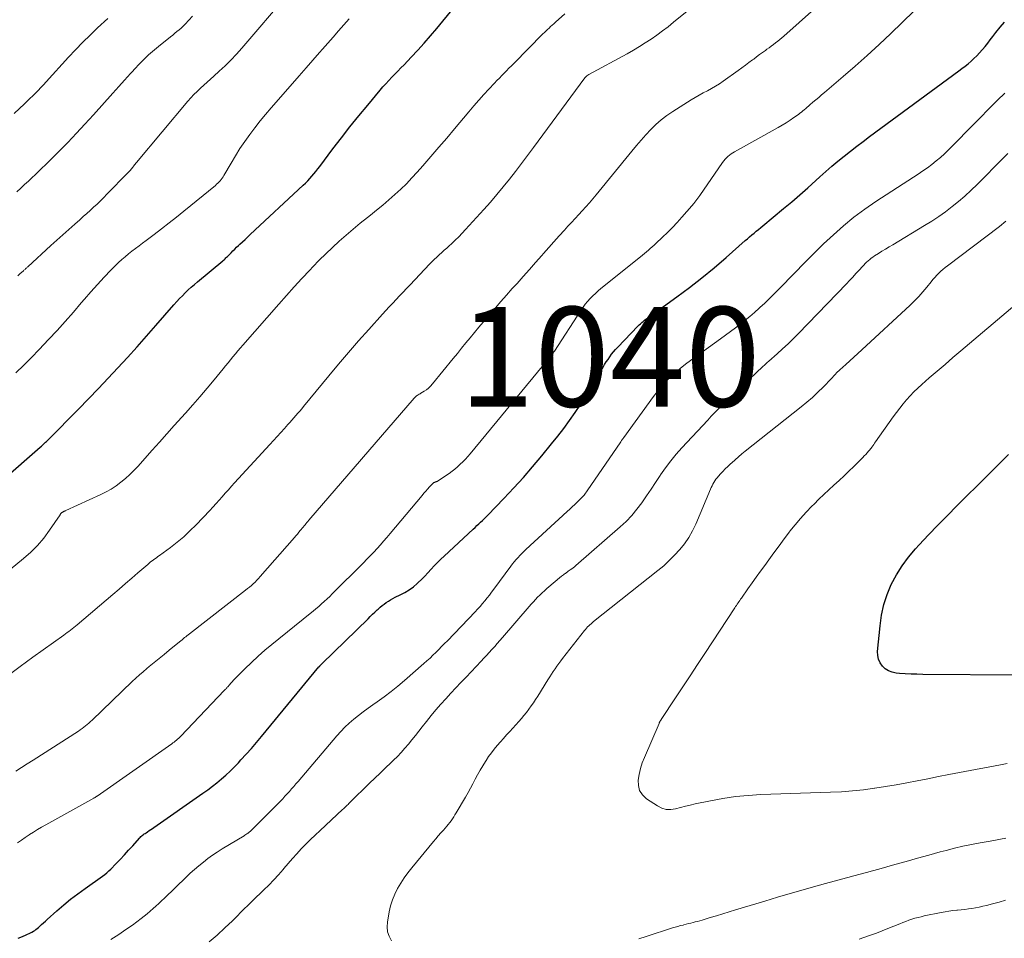
# Model space of a CAD drawing. Units: feet. Extents: x 1980000 to 1985005, y 540000 to 545000.
# Drawn here: x 1980517 to 1980714, y 541025 to 541210 of the extents above; entities that cross this region are included whole.
import ezdxf
from ezdxf.enums import TextEntityAlignment as Align

# ---------------------------------------------------------------- set-up
doc = ezdxf.new("R2010")
doc.units = ezdxf.units.FT
doc.header["$LTSCALE"] = 100
doc.header["$MEASUREMENT"] = 0
for name, color, linetype, lineweight in [('CONTOUR INDEX', 32, 'Continuous', 25), ('CONTOUR INDEX LABEL', 7, 'Continuous', 15), ('CONTOUR INTERMEDIATE', 40, 'Continuous', 15)]:
    doc.layers.add(name, color=color, linetype=linetype, lineweight=lineweight)
doc.styles.add('slant', font='romans.shx', dxfattribs={"oblique": 14.999978})

msp = doc.modelspace()

# ---------------------------------------------------------------- linework, layer by layer
at = {"layer": 'CONTOUR INDEX', "flags": 128}
for points, elevation in [([(1980513.21, 541117.49), (1980520.81, 541124.16), (1980521.02, 541124.34), (1980521.23, 541124.53), (1980521.44, 541124.72), (1980521.64, 541124.92), (1980521.85, 541125.11), (1980522.05, 541125.3), (1980522.25, 541125.5), (1980522.45, 541125.7), (1980528.49, 541131.8), (1980530.49, 541133.84), (1980532.48, 541135.9), (1980534.45, 541137.97), (1980536.4, 541140.06), (1980538.33, 541142.17), (1980540.25, 541144.29), (1980542.14, 541146.42), (1980544.03, 541148.57), (1980547.67, 541152.76), (1980548.22, 541153.37), (1980548.78, 541153.98), (1980549.36, 541154.57), (1980549.94, 541155.15), (1980550.55, 541155.71), (1980551.15, 541156.27), (1980551.77, 541156.82), (1980552.4, 541157.35), (1980557.47, 541161.58), (1980557.63, 541161.72), (1980557.79, 541161.85), (1980557.94, 541162), (1980558.1, 541162.14), (1980558.25, 541162.28), (1980558.4, 541162.43), (1980558.55, 541162.58), (1980558.69, 541162.73), (1980559.14, 541163.18), (1980559.51, 541163.55), (1980559.88, 541163.92), (1980560.26, 541164.29), (1980560.64, 541164.65), (1980560.91, 541164.9), (1980561.42, 541165.38), (1980561.94, 541165.87), (1980562.46, 541166.35), (1980562.98, 541166.84), (1980573.63, 541176.76), (1980574.09, 541177.2), (1980574.53, 541177.64), (1980574.96, 541178.1), (1980575.38, 541178.57), (1980575.79, 541179.05), (1980576.19, 541179.54), (1980576.58, 541180.03), (1980576.96, 541180.53), (1980579.6, 541184.05), (1980581.3, 541186.29), (1980583.03, 541188.51), (1980584.8, 541190.69), (1980586.59, 541192.86), (1980589.07, 541195.82), (1980589.65, 541196.49), (1980590.23, 541197.15), (1980590.83, 541197.79), (1980591.44, 541198.43), (1980592.05, 541199.06), (1980592.67, 541199.69), (1980593.28, 541200.33), (1980593.89, 541200.96), (1980595.34, 541202.48), (1980596.66, 541203.88), (1980597.95, 541205.31), (1980599.21, 541206.77), (1980600.45, 541208.24), (1980609.93, 541219.82)], 1020), ([(1980516.39, 541025.48), (1980516.88, 541025.71), (1980517.37, 541025.93), (1980517.86, 541026.14), (1980518.26, 541026.31), (1980518.55, 541026.44), (1980518.84, 541026.58), (1980519.13, 541026.73), (1980519.41, 541026.89), (1980519.68, 541027.06), (1980519.94, 541027.24), (1980520.19, 541027.44), (1980520.44, 541027.65), (1980520.71, 541027.9), (1980521.08, 541028.25), (1980521.46, 541028.59), (1980521.83, 541028.93), (1980522.21, 541029.27), (1980524.14, 541031.01), (1980525.51, 541032.19), (1980526.9, 541033.33), (1980528.34, 541034.43), (1980529.8, 541035.49), (1980533.33, 541037.96), (1980533.78, 541038.29), (1980534.2, 541038.63), (1980534.61, 541039), (1980535, 541039.39), (1980536, 541040.43), (1980536.85, 541041.33), (1980537.7, 541042.24), (1980538.53, 541043.16), (1980539.37, 541044.08), (1980540.74, 541045.61), (1980540.88, 541045.76), (1980541.04, 541045.91), (1980541.2, 541046.05), (1980541.36, 541046.19), (1980541.53, 541046.31), (1980541.7, 541046.44), (1980541.88, 541046.56), (1980542.05, 541046.68), (1980542.35, 541046.88), (1980542.68, 541047.1), (1980543, 541047.32), (1980543.32, 541047.54), (1980543.65, 541047.76), (1980553.48, 541054.62), (1980554.44, 541055.31), (1980555.38, 541056.01), (1980556.3, 541056.74), (1980557.21, 541057.49), (1980558.1, 541058.27), (1980558.96, 541059.06), (1980559.8, 541059.89), (1980560.61, 541060.74), (1980561.13, 541061.3), (1980562.18, 541062.46), (1980563.22, 541063.62), (1980564.23, 541064.81), (1980565.24, 541066), (1980576.8, 541079.99), (1980576.84, 541080.04), (1980576.88, 541080.08), (1980576.92, 541080.13), (1980576.96, 541080.17), (1980577, 541080.21), (1980577.04, 541080.26), (1980577.09, 541080.3), (1980577.13, 541080.34), (1980577.18, 541080.39), (1980577.25, 541080.45), (1980577.32, 541080.52), (1980577.39, 541080.58), (1980577.45, 541080.65), (1980586.65, 541089.67), (1980587.11, 541090.12), (1980587.58, 541090.57), (1980588.04, 541091.01), (1980588.51, 541091.46), (1980588.69, 541091.62), (1980589.07, 541091.97), (1980589.47, 541092.31), (1980589.89, 541092.63), (1980590.31, 541092.93), (1980590.75, 541093.22), (1980591.2, 541093.49), (1980591.66, 541093.74), (1980592.13, 541093.98), (1980593.13, 541094.45), (1980594.05, 541094.94), (1980594.93, 541095.48), (1980595.76, 541096.11), (1980596.55, 541096.78), (1980596.72, 541096.94), (1980597.39, 541097.58), (1980598.05, 541098.24), (1980598.7, 541098.92), (1980599.33, 541099.61), (1980599.97, 541100.29), (1980600.61, 541100.97), (1980601.28, 541101.62), (1980601.96, 541102.27), (1980607.8, 541107.69), (1980608.17, 541108.03), (1980608.53, 541108.37), (1980608.9, 541108.71), (1980609.27, 541109.05), (1980609.64, 541109.39), (1980610, 541109.74), (1980610.35, 541110.09), (1980610.71, 541110.45), (1980613.97, 541113.85), (1980615.93, 541115.94), (1980617.86, 541118.05), (1980619.73, 541120.21), (1980621.57, 541122.39), (1980623.54, 541124.78), (1980624.78, 541126.33), (1980626, 541127.9), (1980627.16, 541129.5), (1980628.3, 541131.13), (1980629.41, 541132.79), (1980630.48, 541134.45), (1980631.51, 541136.14), (1980632.52, 541137.84), (1980633.88, 541140.18), (1980634.2, 541140.71), (1980634.53, 541141.25), (1980634.87, 541141.77), (1980635.23, 541142.29), (1980635.6, 541142.8), (1980635.99, 541143.29), (1980636.4, 541143.76), (1980636.82, 541144.23), (1980640.86, 541148.44), (1980641.12, 541148.69), (1980641.38, 541148.94), (1980641.65, 541149.18), (1980641.92, 541149.41), (1980642.21, 541149.63), (1980642.49, 541149.85), (1980642.78, 541150.07), (1980643.07, 541150.28), (1980648.7, 541154.35), (1980651.24, 541156.24), (1980653.73, 541158.17), (1980656.17, 541160.18), (1980658.58, 541162.23), (1980662.45, 541165.63), (1980662.89, 541166.01), (1980663.33, 541166.39), (1980663.77, 541166.77), (1980664.22, 541167.15), (1980664.67, 541167.52), (1980665.12, 541167.89), (1980665.56, 541168.26), (1980666.01, 541168.63), (1980670.15, 541172.05), (1980671.8, 541173.43), (1980673.44, 541174.83), (1980675.05, 541176.26), (1980676.64, 541177.7), (1980677.45, 541178.44), (1980678.64, 541179.51), (1980679.85, 541180.57), (1980681.08, 541181.6), (1980682.32, 541182.61), (1980683.58, 541183.61), (1980684.85, 541184.59), (1980686.13, 541185.56), (1980687.41, 541186.52), (1980705.35, 541199.71), (1980705.98, 541200.19), (1980706.6, 541200.67), (1980707.21, 541201.17), (1980707.81, 541201.68), (1980708.4, 541202.22), (1980708.96, 541202.76), (1980709.51, 541203.34), (1980710.03, 541203.93), (1980710.09, 541204), (1980710.63, 541204.64), (1980711.16, 541205.29), (1980711.68, 541205.95), (1980712.19, 541206.61), (1980712.82, 541207.43), (1980713.67, 541208.49), (1980714.55, 541209.51)], 1040), ([(1980717.22, 541078.33), (1980698.12, 541078.49), (1980696.94, 541078.51), (1980695.77, 541078.55), (1980694.6, 541078.62), (1980693.43, 541078.7), (1980692.76, 541078.75), (1980691.97, 541078.91), (1980691.23, 541079.18), (1980690.58, 541079.61), (1980689.99, 541080.16), (1980689.54, 541080.82), (1980689.21, 541081.53), (1980689.07, 541082.29), (1980689.04, 541083.1), (1980689.52, 541088.28), (1980689.83, 541090.42), (1980690.29, 541092.53), (1980690.97, 541094.57), (1980691.79, 541096.57), (1980692.81, 541098.49), (1980693.94, 541100.33), (1980695.23, 541102.06), (1980696.64, 541103.71), (1980697.38, 541104.52), (1980699.26, 541106.51), (1980701.14, 541108.48), (1980703.06, 541110.44), (1980704.98, 541112.37), (1980711.03, 541118.38), (1980712.11, 541119.45), (1980713.18, 541120.53), (1980714.25, 541121.61), (1980715.31, 541122.69)], 1060)]:
    msp.add_lwpolyline(points, dxfattribs=dict(at, elevation=elevation))
at = {"layer": 'CONTOUR INTERMEDIATE', "flags": 128}
for points, elevation in [([(1980516.28, 541158.57), (1980516.73, 541158.96), (1980517.41, 541159.56), (1980517.52, 541159.66), (1980517.63, 541159.76), (1980517.75, 541159.86), (1980517.86, 541159.97), (1980517.97, 541160.07), (1980518.09, 541160.17), (1980518.2, 541160.28), (1980518.31, 541160.38), (1980522.93, 541164.63), (1980524.12, 541165.71), (1980525.31, 541166.79), (1980526.52, 541167.86), (1980527.72, 541168.93), (1980528.73, 541169.82), (1980529.44, 541170.44), (1980530.14, 541171.07), (1980530.83, 541171.7), (1980531.52, 541172.34), (1980532.21, 541172.98), (1980532.88, 541173.63), (1980533.55, 541174.3), (1980534.21, 541174.96), (1980538.37, 541179.25), (1980538.5, 541179.38), (1980538.64, 541179.52), (1980538.77, 541179.66), (1980538.9, 541179.8), (1980539.07, 541179.99), (1980539.12, 541180.04), (1980539.16, 541180.08), (1980539.2, 541180.13), (1980539.24, 541180.19), (1980539.28, 541180.24), (1980539.32, 541180.29), (1980539.35, 541180.34), (1980539.39, 541180.39), (1980539.59, 541180.65), (1980539.72, 541180.83), (1980539.86, 541181.01), (1980540, 541181.18), (1980540.15, 541181.35), (1980550.45, 541193.61), (1980551.05, 541194.29), (1980551.67, 541194.96), (1980552.31, 541195.6), (1980552.97, 541196.23), (1980553.65, 541196.84), (1980554.32, 541197.46), (1980555, 541198.07), (1980555.68, 541198.68), (1980556.75, 541199.64), (1980557.94, 541200.75), (1980559.1, 541201.89), (1980560.22, 541203.08), (1980561.3, 541204.3), (1980570.48, 541215.1)], 1012), ([(1980506.72, 541093), (1980517.45, 541101.74), (1980518.91, 541103.03), (1980520.27, 541104.4), (1980521.52, 541105.88), (1980522.67, 541107.44), (1980524.78, 541110.56), (1980524.82, 541110.62), (1980524.86, 541110.68), (1980524.9, 541110.73), (1980524.94, 541110.79), (1980524.99, 541110.84), (1980525.03, 541110.89), (1980525.08, 541110.94), (1980525.14, 541110.98), (1980525.17, 541111.01), (1980525.24, 541111.06), (1980525.32, 541111.11), (1980525.4, 541111.16), (1980525.48, 541111.2), (1980525.51, 541111.22), (1980525.61, 541111.26), (1980525.72, 541111.31), (1980525.82, 541111.36), (1980525.92, 541111.41), (1980532.97, 541114.61), (1980534.03, 541115.15), (1980535.06, 541115.73), (1980536.04, 541116.38), (1980537, 541117.08), (1980537.91, 541117.84), (1980538.79, 541118.64), (1980539.63, 541119.47), (1980540.45, 541120.34), (1980541.81, 541121.87), (1980543.29, 541123.52), (1980544.77, 541125.17), (1980546.25, 541126.82), (1980547.73, 541128.47), (1980549.97, 541130.97), (1980551.44, 541132.62), (1980552.89, 541134.28), (1980554.32, 541135.96), (1980555.73, 541137.65), (1980557.55, 541139.85), (1980558.05, 541140.45), (1980558.54, 541141.05), (1980559.03, 541141.66), (1980559.52, 541142.27), (1980560.01, 541142.87), (1980560.51, 541143.47), (1980561.02, 541144.07), (1980561.53, 541144.66), (1980568.74, 541152.89), (1980570.27, 541154.62), (1980571.81, 541156.33), (1980573.37, 541158.02), (1980574.95, 541159.69), (1980575.58, 541160.35), (1980576.87, 541161.67), (1980578.18, 541162.98), (1980579.52, 541164.26), (1980580.89, 541165.51), (1980582.27, 541166.74), (1980583.68, 541167.95), (1980585.1, 541169.13), (1980586.55, 541170.3), (1980587.13, 541170.76), (1980588.38, 541171.76), (1980589.62, 541172.77), (1980590.84, 541173.81), (1980592.04, 541174.87), (1980593.22, 541175.95), (1980594.37, 541177.06), (1980595.48, 541178.22), (1980596.56, 541179.4), (1980597.68, 541180.67), (1980599.3, 541182.52), (1980600.9, 541184.37), (1980602.49, 541186.24), (1980604.06, 541188.11), (1980606.9, 541191.52), (1980607.89, 541192.68), (1980608.89, 541193.83), (1980609.91, 541194.95), (1980610.94, 541196.07), (1980612.08, 541197.27), (1980612.56, 541197.77), (1980613.04, 541198.27), (1980613.52, 541198.77), (1980614, 541199.27), (1980614.48, 541199.76), (1980614.97, 541200.25), (1980615.46, 541200.75), (1980615.94, 541201.24), (1980621.81, 541207.14), (1980622.11, 541207.44), (1980622.42, 541207.74), (1980622.73, 541208.03), (1980623.04, 541208.33), (1980623.35, 541208.62), (1980623.67, 541208.91), (1980623.98, 541209.2), (1980624.3, 541209.48), (1980626.23, 541211.2)], 1024), ([(1980514.32, 541078.25), (1980516.79, 541080.1), (1980519.28, 541081.93), (1980525.51, 541086.39), (1980525.85, 541086.64), (1980526.2, 541086.88), (1980526.54, 541087.13), (1980526.89, 541087.38), (1980527.23, 541087.63), (1980527.56, 541087.89), (1980527.89, 541088.15), (1980528.22, 541088.42), (1980535.38, 541094.56), (1980536.64, 541095.64), (1980537.91, 541096.73), (1980539.17, 541097.82), (1980540.43, 541098.9), (1980542.4, 541100.6), (1980542.68, 541100.84), (1980542.97, 541101.07), (1980543.26, 541101.29), (1980543.55, 541101.51), (1980543.85, 541101.72), (1980544.15, 541101.93), (1980544.44, 541102.15), (1980544.74, 541102.36), (1980546.94, 541103.98), (1980548.3, 541105.03), (1980549.62, 541106.14), (1980550.88, 541107.31), (1980552.1, 541108.53), (1980554.87, 541111.43), (1980555.5, 541112.11), (1980556.13, 541112.8), (1980556.75, 541113.49), (1980557.37, 541114.19), (1980557.98, 541114.89), (1980558.6, 541115.59), (1980559.22, 541116.28), (1980559.85, 541116.97), (1980566.93, 541124.67), (1980567.67, 541125.48), (1980568.42, 541126.29), (1980569.16, 541127.11), (1980569.9, 541127.92), (1980570.56, 541128.66), (1980570.97, 541129.11), (1980571.37, 541129.56), (1980571.76, 541130.02), (1980572.16, 541130.48), (1980572.55, 541130.94), (1980572.94, 541131.4), (1980573.33, 541131.86), (1980573.72, 541132.33), (1980578.78, 541138.47), (1980580.75, 541140.83), (1980582.74, 541143.17), (1980584.76, 541145.49), (1980586.8, 541147.79), (1980589.56, 541150.86), (1980590.23, 541151.61), (1980590.92, 541152.35), (1980591.61, 541153.09), (1980592.3, 541153.83), (1980593, 541154.56), (1980593.7, 541155.29), (1980594.4, 541156.03), (1980595.09, 541156.76), (1980599, 541160.88), (1980599.48, 541161.37), (1980599.96, 541161.85), (1980600.45, 541162.31), (1980600.95, 541162.77), (1980601.46, 541163.23), (1980601.96, 541163.68), (1980602.47, 541164.13), (1980602.97, 541164.59), (1980603.45, 541165.01), (1980604.18, 541165.69), (1980604.89, 541166.38), (1980605.59, 541167.1), (1980606.27, 541167.83), (1980609.93, 541171.87), (1980611.25, 541173.36), (1980612.55, 541174.87), (1980613.82, 541176.41), (1980615.06, 541177.96), (1980616.29, 541179.54), (1980617.5, 541181.12), (1980618.7, 541182.71), (1980619.89, 541184.31), (1980630.23, 541198.3), (1980630.27, 541198.35), (1980630.31, 541198.4), (1980630.35, 541198.45), (1980630.38, 541198.5), (1980630.43, 541198.54), (1980630.47, 541198.59), (1980630.51, 541198.63), (1980630.56, 541198.67), (1980630.61, 541198.72), (1980630.66, 541198.76), (1980630.71, 541198.8), (1980630.76, 541198.83), (1980630.78, 541198.85), (1980630.85, 541198.89), (1980630.92, 541198.93), (1980630.98, 541198.96), (1980631.05, 541199), (1980638.73, 541203.18), (1980639.96, 541203.87), (1980641.17, 541204.59), (1980642.36, 541205.33), (1980643.53, 541206.11), (1980644.69, 541206.91), (1980645.83, 541207.74), (1980646.94, 541208.6), (1980648.04, 541209.48), (1980651.08, 541211.97)], 1028), ([(1980515.9, 541059.08), (1980517.05, 541059.81), (1980518.2, 541060.55), (1980519.36, 541061.28), (1980528.47, 541067.09), (1980528.84, 541067.34), (1980529.2, 541067.59), (1980529.56, 541067.86), (1980529.9, 541068.14), (1980530.24, 541068.43), (1980530.57, 541068.72), (1980530.9, 541069.02), (1980531.22, 541069.32), (1980539.28, 541077.08), (1980539.99, 541077.74), (1980540.72, 541078.4), (1980541.46, 541079.03), (1980542.21, 541079.66), (1980542.7, 541080.06), (1980543.71, 541080.88), (1980544.72, 541081.69), (1980545.72, 541082.52), (1980546.72, 541083.34), (1980548.79, 541085.04), (1980549.03, 541085.25), (1980549.28, 541085.45), (1980549.52, 541085.66), (1980549.77, 541085.87), (1980550.02, 541086.07), (1980550.27, 541086.27), (1980550.52, 541086.47), (1980550.77, 541086.67), (1980562.06, 541095.41), (1980562.46, 541095.72), (1980562.84, 541096.04), (1980563.23, 541096.37), (1980563.6, 541096.7), (1980563.97, 541097.04), (1980564.33, 541097.39), (1980564.67, 541097.76), (1980565.01, 541098.13), (1980571.87, 541106.01), (1980572.17, 541106.35), (1980572.46, 541106.69), (1980572.75, 541107.04), (1980573.04, 541107.38), (1980573.23, 541107.62), (1980573.42, 541107.85), (1980573.61, 541108.08), (1980573.8, 541108.31), (1980574, 541108.53), (1980574.19, 541108.76), (1980574.38, 541108.99), (1980574.57, 541109.22), (1980574.77, 541109.45), (1980595.9, 541133.98), (1980596.05, 541134.14), (1980596.21, 541134.28), (1980596.38, 541134.42), (1980596.55, 541134.54), (1980596.74, 541134.66), (1980596.92, 541134.77), (1980597.11, 541134.88), (1980597.29, 541134.99), (1980597.91, 541135.36), (1980598.38, 541135.67), (1980598.83, 541136.02), (1980599.24, 541136.41), (1980599.62, 541136.83), (1980603.75, 541141.92), (1980604.6, 541142.97), (1980605.46, 541144.02), (1980606.31, 541145.07), (1980607.16, 541146.12), (1980608.02, 541147.17), (1980608.89, 541148.22), (1980609.76, 541149.25), (1980610.64, 541150.28), (1980611.11, 541150.83), (1980612.24, 541152.12), (1980613.37, 541153.41), (1980614.5, 541154.7), (1980615.64, 541155.98), (1980616.59, 541157.04), (1980617.83, 541158.43), (1980619.07, 541159.82), (1980620.31, 541161.21), (1980621.55, 541162.61), (1980621.92, 541163.03), (1980622.97, 541164.22), (1980624.02, 541165.39), (1980625.08, 541166.57), (1980626.13, 541167.74), (1980626.82, 541168.5), (1980627.54, 541169.28), (1980628.26, 541170.07), (1980628.98, 541170.85), (1980629.7, 541171.63), (1980630.42, 541172.42), (1980631.13, 541173.22), (1980631.82, 541174.02), (1980632.5, 541174.84), (1980639.68, 541183.63), (1980640.6, 541184.73), (1980641.53, 541185.82), (1980642.49, 541186.89), (1980643.46, 541187.95), (1980644.48, 541188.96), (1980645.55, 541189.9), (1980646.68, 541190.77), (1980647.87, 541191.57), (1980651.58, 541193.89), (1980652.38, 541194.37), (1980653.18, 541194.84), (1980654, 541195.29), (1980654.83, 541195.72), (1980655.65, 541196.16), (1980656.46, 541196.63), (1980657.25, 541197.13), (1980658.02, 541197.65), (1980661.04, 541199.79), (1980661.76, 541200.31), (1980662.47, 541200.84), (1980663.18, 541201.38), (1980663.89, 541201.92), (1980664.14, 541202.11), (1980664.72, 541202.56), (1980665.3, 541203), (1980665.89, 541203.42), (1980666.49, 541203.85), (1980666.8, 541204.06), (1980667.24, 541204.37), (1980667.68, 541204.69), (1980668.11, 541205.01), (1980668.54, 541205.34), (1980668.96, 541205.68), (1980669.38, 541206.02), (1980669.79, 541206.37), (1980670.19, 541206.73), (1980676.33, 541212.18)], 1032), ([(1980516.24, 541044.65), (1980517.01, 541045.22), (1980517.79, 541045.76), (1980518.59, 541046.29), (1980518.61, 541046.3), (1980519.43, 541046.81), (1980520.25, 541047.31), (1980521.08, 541047.8), (1980521.92, 541048.27), (1980531.55, 541053.62), (1980531.64, 541053.67), (1980531.73, 541053.72), (1980531.82, 541053.78), (1980531.91, 541053.83), (1980532, 541053.89), (1980532.08, 541053.94), (1980532.17, 541054), (1980532.25, 541054.06), (1980547.21, 541064.54), (1980547.45, 541064.72), (1980547.69, 541064.9), (1980547.93, 541065.09), (1980548.16, 541065.28), (1980548.39, 541065.48), (1980548.61, 541065.68), (1980548.83, 541065.89), (1980549.04, 541066.11), (1980557.76, 541075.24), (1980557.85, 541075.34), (1980557.94, 541075.43), (1980558.03, 541075.52), (1980558.12, 541075.61), (1980558.2, 541075.71), (1980558.29, 541075.8), (1980558.38, 541075.9), (1980558.46, 541075.99), (1980558.82, 541076.41), (1980559.09, 541076.71), (1980559.36, 541077.01), (1980559.64, 541077.31), (1980559.92, 541077.6), (1980561.92, 541079.63), (1980563.23, 541080.91), (1980564.56, 541082.15), (1980565.94, 541083.36), (1980567.34, 541084.53), (1980575.05, 541090.74), (1980575.62, 541091.21), (1980576.19, 541091.68), (1980576.76, 541092.16), (1980577.32, 541092.65), (1980577.87, 541093.14), (1980578.42, 541093.64), (1980578.95, 541094.15), (1980579.48, 541094.67), (1980585.73, 541100.93), (1980586.42, 541101.63), (1980587.11, 541102.34), (1980587.79, 541103.06), (1980588.46, 541103.79), (1980589.13, 541104.52), (1980589.78, 541105.26), (1980590.43, 541106.01), (1980591.07, 541106.77), (1980597.5, 541114.45), (1980597.87, 541114.88), (1980598.24, 541115.31), (1980598.62, 541115.73), (1980599, 541116.15), (1980599.66, 541116.87), (1980599.72, 541116.92), (1980599.77, 541116.97), (1980599.84, 541117), (1980599.91, 541117.04), (1980599.98, 541117.07), (1980600.05, 541117.09), (1980600.12, 541117.11), (1980600.2, 541117.14), (1980600.24, 541117.15), (1980600.34, 541117.18), (1980600.44, 541117.22), (1980600.53, 541117.27), (1980600.61, 541117.32), (1980602.94, 541118.88), (1980603.54, 541119.3), (1980604.11, 541119.74), (1980604.66, 541120.21), (1980605.2, 541120.7), (1980605.71, 541121.21), (1980606.21, 541121.73), (1980606.69, 541122.27), (1980607.16, 541122.83), (1980623.82, 541143.03), (1980623.84, 541143.05), (1980623.85, 541143.07), (1980623.87, 541143.09), (1980623.88, 541143.11), (1980623.94, 541143.19), (1980623.95, 541143.21), (1980623.96, 541143.23), (1980623.98, 541143.25), (1980623.99, 541143.27), (1980624.04, 541143.35), (1980624.06, 541143.37), (1980624.07, 541143.4), (1980624.08, 541143.42), (1980624.1, 541143.44), (1980629.42, 541151.61), (1980629.85, 541152.23), (1980630.3, 541152.83), (1980630.77, 541153.41), (1980631.27, 541153.97), (1980631.79, 541154.51), (1980632.33, 541155.03), (1980632.89, 541155.53), (1980633.46, 541156.01), (1980641.39, 541162.37), (1980641.79, 541162.69), (1980642.19, 541163.02), (1980642.59, 541163.35), (1980642.98, 541163.69), (1980643.37, 541164.03), (1980643.76, 541164.37), (1980644.14, 541164.72), (1980644.51, 541165.07), (1980645.8, 541166.29), (1980646.81, 541167.27), (1980647.8, 541168.27), (1980648.76, 541169.3), (1980649.7, 541170.34), (1980651.68, 541172.6), (1980652.11, 541173.1), (1980652.53, 541173.62), (1980652.93, 541174.15), (1980653.32, 541174.69), (1980657.9, 541181.32), (1980658.14, 541181.64), (1980658.4, 541181.96), (1980658.68, 541182.25), (1980658.97, 541182.53), (1980659.28, 541182.79), (1980659.61, 541183.03), (1980659.95, 541183.26), (1980660.29, 541183.46), (1980669.07, 541188.34), (1980669.87, 541188.81), (1980670.67, 541189.29), (1980671.45, 541189.81), (1980672.22, 541190.34), (1980673.14, 541190.98), (1980673.44, 541191.21), (1980673.74, 541191.44), (1980674.03, 541191.67), (1980674.31, 541191.92), (1980674.59, 541192.17), (1980674.87, 541192.41), (1980675.16, 541192.66), (1980675.44, 541192.9), (1980676.03, 541193.41), (1980676.62, 541193.91), (1980677.2, 541194.4), (1980677.78, 541194.9), (1980678.36, 541195.39), (1980682.11, 541198.59), (1980684.55, 541200.7), (1980686.96, 541202.84), (1980689.33, 541205.03), (1980691.67, 541207.25), (1980696.3, 541211.7)], 1036), ([(1980515.56, 541191.19), (1980517.62, 541193.09), (1980518.18, 541193.62), (1980518.74, 541194.15), (1980519.29, 541194.7), (1980519.84, 541195.25), (1980520.38, 541195.8), (1980520.91, 541196.37), (1980521.44, 541196.93), (1980521.96, 541197.5), (1980526.48, 541202.47), (1980527.89, 541203.98), (1980529.33, 541205.46), (1980530.8, 541206.91), (1980532.3, 541208.34), (1980534.38, 541210.26)], 1004), ([(1980515.92, 541139.05), (1980517.49, 541140.59), (1980519.03, 541142.15), (1980520.56, 541143.73), (1980522.48, 541145.74), (1980524.17, 541147.54), (1980525.83, 541149.37), (1980527.45, 541151.23), (1980529.04, 541153.11), (1980529.67, 541153.87), (1980530.96, 541155.36), (1980532.27, 541156.83), (1980533.62, 541158.27), (1980535, 541159.67), (1980536.55, 541161.2), (1980537.19, 541161.81), (1980537.85, 541162.4), (1980538.53, 541162.97), (1980539.22, 541163.52), (1980539.93, 541164.06), (1980540.64, 541164.59), (1980541.34, 541165.13), (1980542.05, 541165.66), (1980543.67, 541166.87), (1980545.18, 541168.01), (1980546.68, 541169.17), (1980548.17, 541170.35), (1980549.65, 541171.54), (1980555.98, 541176.72), (1980556.23, 541176.94), (1980556.47, 541177.17), (1980556.71, 541177.4), (1980556.93, 541177.65), (1980557.14, 541177.9), (1980557.34, 541178.17), (1980557.52, 541178.44), (1980557.7, 541178.72), (1980559.13, 541181.2), (1980560.02, 541182.67), (1980560.93, 541184.12), (1980561.9, 541185.54), (1980562.9, 541186.94), (1980563.93, 541188.31), (1980564.99, 541189.66), (1980566.08, 541190.98), (1980567.19, 541192.29), (1980571.48, 541197.21), (1980572.84, 541198.76), (1980574.2, 541200.31), (1980575.56, 541201.86), (1980576.93, 541203.41), (1980577.5, 541204.06), (1980578.58, 541205.29), (1980579.65, 541206.51), (1980580.72, 541207.74), (1980581.79, 541208.97), (1980582.86, 541210.21)], 1016), ([(1980516.09, 541175.46), (1980516.87, 541176.17), (1980517.65, 541176.88), (1980518.42, 541177.6), (1980518.95, 541178.08), (1980519.98, 541179.05), (1980521, 541180.03), (1980522.01, 541181.01), (1980523.01, 541182.01), (1980524.57, 541183.57), (1980526.34, 541185.37), (1980528.08, 541187.18), (1980529.79, 541189.03), (1980531.48, 541190.89), (1980535.39, 541195.27), (1980536.56, 541196.58), (1980537.73, 541197.88), (1980538.92, 541199.17), (1980540.11, 541200.46), (1980540.37, 541200.73), (1980541.46, 541201.85), (1980542.58, 541202.94), (1980543.75, 541203.97), (1980544.96, 541204.98), (1980546.54, 541206.24), (1980546.97, 541206.59), (1980547.41, 541206.93), (1980547.84, 541207.27), (1980548.27, 541207.62), (1980548.7, 541207.97), (1980549.11, 541208.33), (1980549.51, 541208.71), (1980549.9, 541209.11), (1980551.38, 541210.7)], 1008), ([(1980535.01, 541025.24), (1980536.61, 541026.27), (1980537.52, 541026.88), (1980538.42, 541027.5), (1980539.32, 541028.14), (1980540.2, 541028.79), (1980541.07, 541029.45), (1980541.69, 541029.93), (1980542.29, 541030.42), (1980542.89, 541030.92), (1980543.47, 541031.44), (1980544.05, 541031.96), (1980544.62, 541032.49), (1980545.19, 541033.03), (1980545.76, 541033.56), (1980550.11, 541037.75), (1980550.95, 541038.54), (1980551.81, 541039.31), (1980552.68, 541040.06), (1980553.57, 541040.79), (1980554.48, 541041.49), (1980555.41, 541042.16), (1980556.36, 541042.8), (1980557.34, 541043.42), (1980561.74, 541046.09), (1980561.93, 541046.2), (1980562.12, 541046.33), (1980562.3, 541046.45), (1980562.49, 541046.58), (1980562.56, 541046.63), (1980562.71, 541046.74), (1980562.85, 541046.85), (1980562.98, 541046.96), (1980563.11, 541047.08), (1980563.24, 541047.2), (1980563.37, 541047.33), (1980563.49, 541047.45), (1980563.62, 541047.57), (1980569.05, 541053.04), (1980569.51, 541053.52), (1980569.97, 541054), (1980570.42, 541054.48), (1980570.86, 541054.98), (1980571.3, 541055.48), (1980571.73, 541055.98), (1980572.17, 541056.48), (1980572.6, 541056.98), (1980580.38, 541066.15), (1980581.18, 541067.04), (1980582.01, 541067.91), (1980582.89, 541068.72), (1980583.8, 541069.5), (1980584.74, 541070.25), (1980585.69, 541070.98), (1980586.66, 541071.69), (1980587.63, 541072.38), (1980588.51, 541072.99), (1980589.92, 541074), (1980591.31, 541075.04), (1980592.66, 541076.12), (1980593.98, 541077.24), (1980597.88, 541080.66), (1980598.5, 541081.2), (1980599.11, 541081.76), (1980599.7, 541082.33), (1980600.29, 541082.91), (1980600.87, 541083.49), (1980601.45, 541084.08), (1980602.02, 541084.67), (1980602.59, 541085.26), (1980608.17, 541091.08), (1980608.67, 541091.62), (1980609.16, 541092.16), (1980609.65, 541092.71), (1980610.12, 541093.27), (1980610.58, 541093.84), (1980611.04, 541094.42), (1980611.49, 541095), (1980611.93, 541095.58), (1980615.36, 541100.23), (1980615.7, 541100.68), (1980616.05, 541101.12), (1980616.42, 541101.55), (1980616.79, 541101.98), (1980617.18, 541102.39), (1980617.57, 541102.8), (1980617.97, 541103.19), (1980618.39, 541103.58), (1980626.65, 541111.2), (1980627.17, 541111.68), (1980627.68, 541112.16), (1980628.2, 541112.65), (1980628.71, 541113.13), (1980629.35, 541113.75), (1980629.53, 541113.93), (1980629.71, 541114.12), (1980629.88, 541114.32), (1980630.05, 541114.52), (1980630.21, 541114.72), (1980630.37, 541114.93), (1980630.52, 541115.14), (1980630.67, 541115.35), (1980637.44, 541125.23), (1980637.52, 541125.34), (1980637.59, 541125.45), (1980637.66, 541125.56), (1980637.74, 541125.66), (1980637.81, 541125.77), (1980637.89, 541125.88), (1980637.97, 541125.98), (1980638.04, 541126.09), (1980644.01, 541134.33), (1980644.73, 541135.28), (1980645.49, 541136.2), (1980646.28, 541137.07), (1980647.11, 541137.93), (1980647.98, 541138.74), (1980648.87, 541139.53), (1980649.79, 541140.27), (1980650.74, 541140.99), (1980657.48, 541145.88), (1980658.48, 541146.61), (1980659.48, 541147.35), (1980660.46, 541148.1), (1980661.45, 541148.85), (1980662.42, 541149.63), (1980663.37, 541150.41), (1980664.31, 541151.22), (1980665.24, 541152.04), (1980665.38, 541152.16), (1980666.35, 541153.06), (1980667.32, 541153.98), (1980668.26, 541154.91), (1980669.19, 541155.86), (1980672.38, 541159.18), (1980674.29, 541161.13), (1980676.21, 541163.05), (1980678.17, 541164.95), (1980680.15, 541166.82), (1980682.19, 541168.62), (1980684.29, 541170.34), (1980686.47, 541171.96), (1980688.71, 541173.5), (1980696.25, 541178.38), (1980697.18, 541179), (1980698.11, 541179.63), (1980699.03, 541180.28), (1980699.93, 541180.94), (1980700.82, 541181.63), (1980701.68, 541182.34), (1980702.5, 541183.09), (1980703.31, 541183.88), (1980704.22, 541184.81), (1980705.47, 541186.08), (1980706.72, 541187.35), (1980707.96, 541188.61), (1980709.21, 541189.88), (1980711.73, 541192.44), (1980713.15, 541193.85), (1980714.58, 541195.25)], 1044), ([(1980554.74, 541024.8), (1980556.35, 541026.14), (1980557.91, 541027.55), (1980559.43, 541029.01), (1980562.06, 541031.64), (1980562.23, 541031.81), (1980562.41, 541031.98), (1980562.58, 541032.15), (1980562.75, 541032.32), (1980562.92, 541032.49), (1980563.09, 541032.66), (1980563.27, 541032.83), (1980563.44, 541033), (1980565.73, 541035.19), (1980566.74, 541036.18), (1980567.72, 541037.2), (1980568.68, 541038.25), (1980569.6, 541039.33), (1980569.73, 541039.48), (1980570.59, 541040.48), (1980571.46, 541041.48), (1980572.35, 541042.45), (1980573.25, 541043.42), (1980574.17, 541044.36), (1980575.1, 541045.3), (1980576.05, 541046.22), (1980577.01, 541047.13), (1980580.37, 541050.27), (1980580.62, 541050.51), (1980580.87, 541050.74), (1980581.13, 541050.98), (1980581.39, 541051.21), (1980581.52, 541051.33), (1980581.71, 541051.5), (1980581.9, 541051.67), (1980582.09, 541051.85), (1980582.28, 541052.02), (1980582.46, 541052.2), (1980582.65, 541052.38), (1980582.83, 541052.56), (1980583.01, 541052.74), (1980586.97, 541056.61), (1980588.03, 541057.65), (1980589.1, 541058.68), (1980590.17, 541059.7), (1980591.24, 541060.72), (1980591.78, 541061.24), (1980592.57, 541062.01), (1980593.34, 541062.81), (1980594.07, 541063.64), (1980594.78, 541064.48), (1980595.47, 541065.34), (1980596.16, 541066.21), (1980596.85, 541067.08), (1980597.53, 541067.95), (1980598.39, 541069.06), (1980599.32, 541070.23), (1980600.27, 541071.38), (1980601.26, 541072.5), (1980602.26, 541073.61), (1980603.28, 541074.7), (1980604.31, 541075.79), (1980605.33, 541076.88), (1980606.36, 541077.96), (1980609.39, 541081.15), (1980609.93, 541081.73), (1980610.48, 541082.31), (1980611.02, 541082.9), (1980611.56, 541083.49), (1980612.1, 541084.08), (1980612.63, 541084.68), (1980613.15, 541085.28), (1980613.68, 541085.88), (1980619.05, 541092.11), (1980619.46, 541092.58), (1980619.88, 541093.05), (1980620.3, 541093.52), (1980620.73, 541093.99), (1980621.17, 541094.44), (1980621.62, 541094.88), (1980622.08, 541095.31), (1980622.56, 541095.72), (1980625.55, 541098.22), (1980625.74, 541098.37), (1980625.92, 541098.51), (1980626.11, 541098.66), (1980626.3, 541098.79), (1980626.5, 541098.93), (1980626.69, 541099.06), (1980626.89, 541099.2), (1980627.08, 541099.33), (1980627.28, 541099.47), (1980627.58, 541099.68), (1980627.86, 541099.9), (1980628.14, 541100.13), (1980628.42, 541100.36), (1980637.32, 541108.11), (1980638.51, 541109.23), (1980639.64, 541110.4), (1980640.68, 541111.66), (1980641.65, 541112.97), (1980642.58, 541114.33), (1980643.51, 541115.69), (1980644.42, 541117.05), (1980645.34, 541118.42), (1980645.44, 541118.57), (1980646.44, 541119.99), (1980647.48, 541121.37), (1980648.59, 541122.7), (1980649.73, 541124), (1980654.9, 541129.59), (1980655.27, 541129.98), (1980655.63, 541130.37), (1980656, 541130.76), (1980656.37, 541131.15), (1980656.75, 541131.53), (1980657.12, 541131.91), (1980657.51, 541132.29), (1980657.89, 541132.66), (1980666, 541140.36), (1980666.29, 541140.63), (1980666.58, 541140.91), (1980666.88, 541141.17), (1980667.18, 541141.44), (1980668.83, 541142.88), (1980669.95, 541143.88), (1980671.04, 541144.89), (1980672.11, 541145.94), (1980673.16, 541147), (1980682.78, 541156.97), (1980683.42, 541157.64), (1980684.05, 541158.31), (1980684.68, 541158.99), (1980685.3, 541159.67), (1980685.99, 541160.43), (1980686.27, 541160.73), (1980686.55, 541161.02), (1980686.84, 541161.3), (1980687.14, 541161.58), (1980687.45, 541161.84), (1980687.77, 541162.09), (1980688.1, 541162.33), (1980688.44, 541162.55), (1980689.19, 541163.03), (1980689.91, 541163.48), (1980690.63, 541163.93), (1980691.36, 541164.37), (1980692.09, 541164.81), (1980698.49, 541168.65), (1980699.91, 541169.54), (1980701.31, 541170.47), (1980702.67, 541171.44), (1980704.01, 541172.45), (1980705.31, 541173.51), (1980706.59, 541174.59), (1980707.82, 541175.73), (1980709.02, 541176.9), (1980714.33, 541182.24), (1980715.17, 541183.11)], 1048), ([(1980591.35, 541025), (1980590.89, 541025.88), (1980590.57, 541026.79), (1980590.48, 541027.75), (1980590.54, 541028.75), (1980590.9, 541030.78), (1980591.18, 541032.01), (1980591.55, 541033.2), (1980592.03, 541034.36), (1980592.59, 541035.48), (1980593.24, 541036.56), (1980593.93, 541037.62), (1980594.67, 541038.64), (1980595.45, 541039.64), (1980599.8, 541044.91), (1980600.29, 541045.49), (1980600.78, 541046.07), (1980601.28, 541046.64), (1980601.79, 541047.2), (1980602.18, 541047.63), (1980602.48, 541047.98), (1980602.78, 541048.34), (1980603.07, 541048.71), (1980603.35, 541049.08), (1980603.62, 541049.47), (1980603.88, 541049.85), (1980604.12, 541050.25), (1980604.37, 541050.65), (1980606.24, 541053.86), (1980606.75, 541054.74), (1980607.25, 541055.63), (1980607.73, 541056.53), (1980608.2, 541057.44), (1980608.68, 541058.34), (1980609.17, 541059.23), (1980609.69, 541060.11), (1980610.23, 541060.98), (1980610.36, 541061.19), (1980610.89, 541061.98), (1980611.44, 541062.74), (1980612.02, 541063.48), (1980612.63, 541064.21), (1980613.25, 541064.92), (1980613.87, 541065.62), (1980614.5, 541066.33), (1980615.13, 541067.03), (1980616.93, 541069.04), (1980617.46, 541069.64), (1980617.97, 541070.25), (1980618.47, 541070.87), (1980618.96, 541071.51), (1980619.43, 541072.16), (1980619.88, 541072.81), (1980620.33, 541073.47), (1980620.76, 541074.15), (1980622.81, 541077.43), (1980623.16, 541077.98), (1980623.51, 541078.53), (1980623.87, 541079.07), (1980624.23, 541079.61), (1980624.6, 541080.14), (1980624.98, 541080.67), (1980625.36, 541081.19), (1980625.76, 541081.71), (1980630.14, 541087.28), (1980630.34, 541087.54), (1980630.56, 541087.78), (1980630.78, 541088.02), (1980631.01, 541088.24), (1980631.25, 541088.47), (1980631.49, 541088.68), (1980631.74, 541088.89), (1980631.99, 541089.1), (1980644.89, 541099.33), (1980646.06, 541100.32), (1980647.19, 541101.34), (1980648.26, 541102.43), (1980649.3, 541103.55), (1980650.24, 541104.75), (1980651.1, 541106), (1980651.84, 541107.32), (1980652.5, 541108.69), (1980655.46, 541115.69), (1980655.61, 541116.04), (1980655.78, 541116.38), (1980655.95, 541116.72), (1980656.14, 541117.06), (1980656.34, 541117.38), (1980656.56, 541117.7), (1980656.79, 541118), (1980657.04, 541118.29), (1980657.47, 541118.77), (1980657.95, 541119.28), (1980658.44, 541119.79), (1980658.95, 541120.28), (1980659.46, 541120.77), (1980659.74, 541121.02), (1980660.4, 541121.61), (1980661.07, 541122.2), (1980661.75, 541122.77), (1980662.45, 541123.33), (1980673.67, 541132.21), (1980674.82, 541133.16), (1980675.95, 541134.14), (1980677.03, 541135.17), (1980678.09, 541136.22), (1980679.75, 541137.94), (1980679.96, 541138.16), (1980680.17, 541138.38), (1980680.38, 541138.6), (1980680.59, 541138.82), (1980680.8, 541139.05), (1980681.01, 541139.26), (1980681.23, 541139.47), (1980681.46, 541139.68), (1980682.63, 541140.75), (1980683.45, 541141.49), (1980684.26, 541142.23), (1980685.07, 541142.97), (1980685.88, 541143.71), (1980695.55, 541152.63), (1980696.45, 541153.5), (1980697.32, 541154.39), (1980698.15, 541155.33), (1980698.95, 541156.29), (1980699.79, 541157.36), (1980700.15, 541157.8), (1980700.52, 541158.24), (1980700.91, 541158.66), (1980701.32, 541159.07), (1980701.73, 541159.47), (1980702.16, 541159.85), (1980702.6, 541160.22), (1980703.05, 541160.58), (1980713.5, 541168.47), (1980713.94, 541168.81), (1980714.37, 541169.17), (1980714.8, 541169.53)], 1052), ([(1980715.07, 541060.6), (1980714.41, 541060.45), (1980713.74, 541060.32), (1980705.51, 541058.76), (1980703.38, 541058.36), (1980701.26, 541057.95), (1980699.14, 541057.53), (1980697.02, 541057.11), (1980694.9, 541056.71), (1980692.77, 541056.32), (1980690.64, 541055.97), (1980688.51, 541055.64), (1980688.39, 541055.62), (1980686.19, 541055.33), (1980683.98, 541055.09), (1980681.77, 541054.93), (1980679.55, 541054.82), (1980665.6, 541054.35), (1980663.04, 541054.19), (1980660.49, 541053.95), (1980657.96, 541053.58), (1980655.44, 541053.11), (1980652.41, 541052.47), (1980651.41, 541052.25), (1980650.42, 541052.01), (1980649.43, 541051.76), (1980648.45, 541051.49), (1980647.49, 541051.35), (1980646.56, 541051.37), (1980645.66, 541051.63), (1980644.79, 541052.06), (1980642.61, 541053.52), (1980641.81, 541054.28), (1980641.23, 541055.14), (1980640.97, 541056.14), (1980640.92, 541057.24), (1980641.12, 541058.41), (1980641.39, 541059.58), (1980641.75, 541060.71), (1980642.18, 541061.83), (1980645.12, 541068.65), (1980645.15, 541068.72), (1980645.18, 541068.78), (1980645.21, 541068.84), (1980645.24, 541068.9), (1980645.27, 541068.96), (1980645.31, 541069.02), (1980645.34, 541069.08), (1980645.38, 541069.14), (1980645.39, 541069.16), (1980645.44, 541069.23), (1980645.48, 541069.3), (1980645.53, 541069.37), (1980645.57, 541069.43), (1980648.44, 541073.75), (1980649.92, 541075.98), (1980651.4, 541078.22), (1980652.87, 541080.45), (1980654.34, 541082.69), (1980660.34, 541091.86), (1980660.51, 541092.1), (1980660.67, 541092.35), (1980660.83, 541092.6), (1980660.99, 541092.84), (1980661.16, 541093.08), (1980661.33, 541093.33), (1980661.49, 541093.57), (1980661.66, 541093.81), (1980662.99, 541095.69), (1980663.82, 541096.87), (1980664.66, 541098.04), (1980665.5, 541099.22), (1980666.35, 541100.39), (1980667.16, 541101.51), (1980668.19, 541102.92), (1980669.23, 541104.33), (1980670.28, 541105.73), (1980671.34, 541107.12), (1980671.43, 541107.23), (1980672.48, 541108.54), (1980673.56, 541109.83), (1980674.69, 541111.07), (1980675.85, 541112.28), (1980676.28, 541112.72), (1980677.26, 541113.69), (1980678.25, 541114.64), (1980679.25, 541115.58), (1980680.27, 541116.5), (1980681.29, 541117.42), (1980682.29, 541118.35), (1980683.28, 541119.3), (1980684.27, 541120.26), (1980685.78, 541121.77), (1980686.08, 541122.07), (1980686.37, 541122.37), (1980686.65, 541122.68), (1980686.93, 541122.99), (1980687.22, 541123.32), (1980687.35, 541123.47), (1980687.48, 541123.62), (1980687.6, 541123.78), (1980687.72, 541123.93), (1980687.87, 541124.13), (1980688.07, 541124.39), (1980688.26, 541124.65), (1980688.44, 541124.91), (1980688.63, 541125.18), (1980692.19, 541130.25), (1980692.83, 541131.13), (1980693.49, 541131.99), (1980694.17, 541132.84), (1980694.87, 541133.67), (1980695.6, 541134.47), (1980696.35, 541135.26), (1980697.13, 541136.01), (1980697.94, 541136.74), (1980699.43, 541138.04), (1980701.01, 541139.41), (1980702.58, 541140.77), (1980704.16, 541142.12), (1980705.75, 541143.47), (1980716.64, 541152.68)], 1056), ([(1980714.81, 541045.57), (1980713.75, 541045.38), (1980712.7, 541045.2), (1980711.64, 541045.01), (1980709.62, 541044.67), (1980707.9, 541044.34), (1980706.19, 541043.99), (1980704.48, 541043.58), (1980702.79, 541043.14), (1980701.62, 541042.82), (1980699.35, 541042.19), (1980697.07, 541041.56), (1980694.8, 541040.93), (1980692.53, 541040.29), (1980689.26, 541039.37), (1980688.02, 541039.02), (1980686.78, 541038.68), (1980685.53, 541038.34), (1980684.29, 541038.01), (1980683.04, 541037.68), (1980681.79, 541037.34), (1980680.55, 541037), (1980679.31, 541036.66), (1980676.64, 541035.92), (1980674.07, 541035.2), (1980671.5, 541034.46), (1980668.94, 541033.71), (1980666.38, 541032.95), (1980660.49, 541031.17), (1980659.22, 541030.79), (1980657.95, 541030.4), (1980656.68, 541030.02), (1980655.41, 541029.64), (1980653.77, 541029.15), (1980653.31, 541029.01), (1980652.86, 541028.88), (1980652.4, 541028.76), (1980651.95, 541028.64), (1980651.49, 541028.53), (1980651.03, 541028.42), (1980650.57, 541028.3), (1980650.11, 541028.19), (1980649.96, 541028.15), (1980649.43, 541028.02), (1980648.9, 541027.87), (1980648.38, 541027.72), (1980647.85, 541027.56), (1980642.52, 541025.83), (1980641.05, 541025.34)], 1052), ([(1980714.75, 541033.16), (1980713.43, 541032.77), (1980712.11, 541032.4), (1980710.9, 541032.08), (1980710.18, 541031.9), (1980709.46, 541031.74), (1980708.73, 541031.61), (1980708, 541031.49), (1980707.27, 541031.39), (1980706.54, 541031.29), (1980705.8, 541031.21), (1980705.07, 541031.14), (1980704.95, 541031.12), (1980704.16, 541031.04), (1980703.37, 541030.93), (1980702.58, 541030.8), (1980701.8, 541030.65), (1980698.42, 541029.96), (1980697.79, 541029.82), (1980697.17, 541029.67), (1980696.55, 541029.49), (1980695.94, 541029.3), (1980695.33, 541029.09), (1980694.72, 541028.87), (1980694.12, 541028.64), (1980693.52, 541028.41), (1980692.27, 541027.89), (1980691.12, 541027.43), (1980689.96, 541026.98), (1980688.8, 541026.54), (1980687.64, 541026.11), (1980687.23, 541025.96), (1980686.27, 541025.62), (1980685.3, 541025.28)], 1048)]:
    msp.add_lwpolyline(points, dxfattribs=dict(at, elevation=elevation))

# ---------------------------------------------------------------- texts
at = {"layer": 'CONTOUR INDEX LABEL', "style": 'slant', "oblique": 15}
msp.add_text('1040', height=20, dxfattribs=at).set_placement((1980635.23, 541142.29, 1040), align=Align.MIDDLE_CENTER)

doc.saveas('drawing.dxf')
